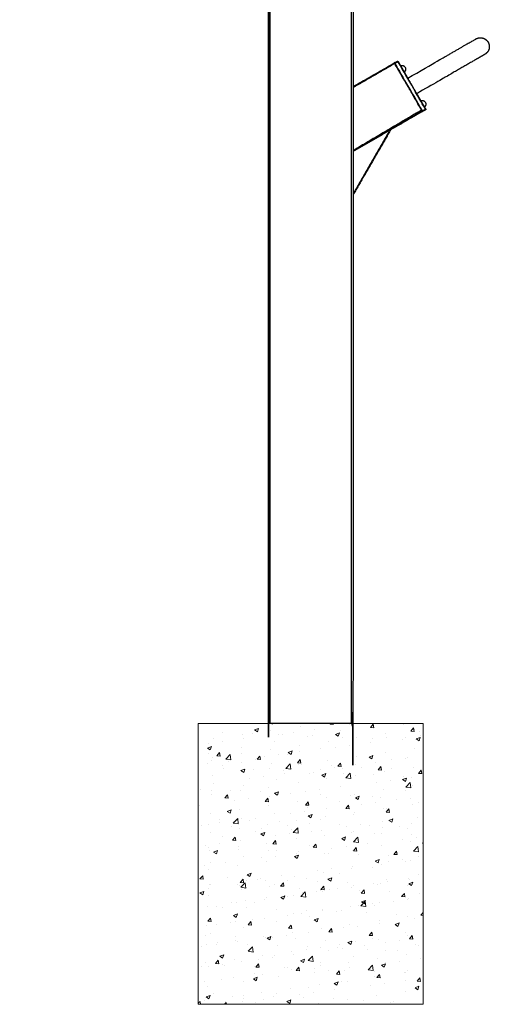
# Model space of a CAD drawing. Units: millimetres. Extents: x 13734 to 68860, y 7172 to 17208.
# Drawn here: x 63781 to 64616, y 12176 to 13929 of the extents above; entities that cross this region are included whole.
import ezdxf

# ---------------------------------------------------------------- set-up
doc = ezdxf.new("R2010")
doc.units = ezdxf.units.MM
doc.header["$MEASUREMENT"] = 0
doc.layers.add('1-建筑轮廓线', color=20, linetype='Continuous', lineweight=20)

msp = doc.modelspace()

# ---------------------------------------------------------------- hatches: boundary and pattern name
at = {"layer": '1-建筑轮廓线'}
h = msp.add_hatch(dxfattribs=at)
h.set_pattern_fill('AR-CONC', color=256, scale=10)
h.set_pattern_definition([(50, (44643.296, -2623.4), (71.72602, -6.27521), [7.5, -82.5]), (355, (44643.296, -2623.4), (-13.87513, 75.21921), [6, -66]), (100.45144, (44649.27, -2623.92), (57.85088, 68.944), [6.37402, -70.11421]), (46.1842, (44643.3, -2603.4), (106.72413, -16.55193), [11.25, -123.75]), (96.63564, (44652.19, -2604.78), (93.4662, 97.41186), [9.56103, -105.17138]), (351.18416, (44643.3, -2603.4), (93.4662, 97.41186), [9, -99]), (21, (44653.296, -2608.4), (59.6907, -40.26189), [7.5, -82.5]), (326, (44653.296, -2608.4), (24.33153, 72.515), [6, -66]), (71.45144, (44658.27, -2611.755), (84.02224, 32.25312), [6.37402, -70.11421]), (37.5, (44643.296, -2623.4), (1.215986, 33.289385), [0, -65.2, 0, -67, 0, -66.25]), (7.5, (44643.296, -2623.4), (26.306954, 39.44117), [0, -38.2, 0, -63.7, 0, -25.25]), (327.5, (44620.996, -2623.4), (53.382244, -2.255487), [0, -25, 0, -78, 0, -103.5]), (317.5, (44610.996, -2623.4), (58.31862, 10.0105), [0, -32.5, 0, -51.8, 0, -73.5])])
h.paths.add_polyline_path([(64498.3, 12676.4), (64098.3, 12676.4), (64098.3, 12176.4), (64498.3, 12176.4)])

# ---------------------------------------------------------------- linework, layer by layer
at = {"color": 0}
for points, knots in [([(64223.9, 12676.4), (64223.9, 13647.3), (64223.9, 14618.2), (64224.8, 14618.5), (64225.8, 14618.8), (64003.2, 14939.4), (63780.7, 15259.9)], [0, 0, 0, 1, 1, 2, 2, 3, 3, 3]), ([(64223.4, 13725.3), (64223.4, 14171.7), (64223.4, 14618.1), (64047.8, 14870.9), (63872.2, 15123.8)], [33.54018, 33.54018, 33.54018, 34, 34, 34.789726, 34.789726, 34.789726]), ([(64470.8, 13824.7), (64496.7, 13839.7), (64522.7, 13854.7), (64530.8, 13859.4), (64538.8, 13864), (64546.3, 13868.3), (64553.7, 13872.6), (64560.3, 13876.4), (64566.8, 13880.2), (64572.3, 13883.4), (64577.8, 13886.5), (64582, 13888.9), (64586.2, 13891.4), (64588.8, 13892.9), (64591.5, 13894.4), (64592.4, 13895), (64593.3, 13895.5), (64594.9, 13896), (64596.5, 13896.5), (64598.2, 13896.7), (64599.8, 13896.9), (64601.5, 13896.7), (64603.2, 13896.5), (64604.8, 13896), (64606.4, 13895.5), (64607.8, 13894.7), (64609.3, 13893.8), (64610.5, 13892.7), (64611.7, 13891.6), (64612.7, 13890.2), (64613.7, 13888.9), (64614.4, 13887.4), (64615.1, 13885.8), (64615.4, 13884.2), (64615.8, 13882.6), (64615.8, 13880.9), (64615.8, 13879.2), (64615.4, 13877.6), (64615.1, 13875.9)], [7.647458, 7.647458, 7.647458, 8, 8, 9, 9, 10, 10, 11, 11, 12, 12, 13, 13, 14, 14, 15, 15, 16, 16, 17, 17, 18, 18, 19, 19, 20, 20, 21, 21, 22, 22, 23, 23, 24, 24, 25, 25, 26, 26, 26]), ([(64615.1, 13875.9), (64615.1, 13875.9), (64615.1, 13875.9), (64614.4, 13874.4), (64613.7, 13872.9), (64612.7, 13871.5), (64611.7, 13870.2), (64610.5, 13869.1), (64609.3, 13867.9), (64608.3, 13867.4), (64607.4, 13866.9), (64604.7, 13865.3), (64602.1, 13863.8), (64597.9, 13861.4), (64593.7, 13859), (64588.2, 13855.8), (64582.8, 13852.6), (64576.2, 13848.9), (64569.6, 13845.1), (64562.2, 13840.8), (64554.7, 13836.5), (64546.7, 13831.8), (64538.6, 13827.2), (64512.6, 13812.2), (64486.7, 13797.2)], [-18.000028, -18.000028, -18.000028, -18, -18, -17, -17, -16, -16, -15, -15, -14, -14, -13, -13, -12, -12, -11, -11, -10, -10, -9, -9, -8, -8, -7.64746, -7.64746, -7.64746]), ([(64373.4, 13809.6), (64410.1, 13830.8), (64446.7, 13851.9), (64446.8, 13851.8), (64446.8, 13851.7), (64447.1, 13851.3), (64447.3, 13850.9), (64447.8, 13850.1), (64448.2, 13849.3), (64448.7, 13848.5), (64449.2, 13847.6), (64456.9, 13834.4), (64464.5, 13821.1)], [-6.548789, -6.548789, -6.548789, -6, -6, -5, -5, -4, -4, -3, -3, -2, -2, -1.660157, -1.660157, -1.660157]), ([(64447.3, 13851.8), (64447.4, 13851.7), (64447.5, 13851.6), (64447.7, 13851.2), (64447.9, 13850.8), (64448.3, 13850.1), (64448.8, 13849.3), (64449.2, 13848.5), (64449.7, 13847.7), (64472.2, 13808.7), (64494.7, 13769.7), (64495.2, 13768.9), (64495.7, 13768.1), (64496.1, 13767.4), (64496.5, 13766.6), (64496.7, 13766.2), (64497, 13765.8), (64497, 13765.7), (64497.1, 13765.6)], [0, 0, 0, 1, 1, 2, 2, 3, 3, 4, 4, 5, 5, 6, 6, 7, 7, 8, 8, 9, 9, 9]), ([(64464.7, 13821.2), (64457.1, 13834.4), (64449.5, 13847.5), (64449.1, 13848.3), (64448.7, 13849), (64448.3, 13849.6), (64448, 13850.2), (64447.8, 13850.5), (64447.6, 13850.8), (64447.5, 13851), (64447.5, 13851.2), (64447.4, 13851.3), (64447.3, 13851.4), (64447.3, 13851.6), (64447.3, 13851.8), (64447.4, 13852), (64447.5, 13852.1), (64447.7, 13852.3), (64447.9, 13852.4), (64450, 13853.6), (64452.2, 13854.9), (64452.4, 13855), (64452.6, 13855), (64452.8, 13855), (64453, 13855), (64453.2, 13854.9), (64453.3, 13854.8), (64453.4, 13854.7), (64453.4, 13854.6), (64453.6, 13854.5), (64453.7, 13854.3), (64453.9, 13854), (64454.1, 13853.7), (64454.4, 13853.1), (64454.7, 13852.5), (64455.2, 13851.8), (64455.6, 13851), (64457, 13848.6), (64458.3, 13846.3)], [-8.337387, -8.337387, -8.337387, -8, -8, -7, -7, -6, -6, -5, -5, -4, -4, -3, -3, -2, -2, -1, -1, 0, 0, 1, 1, 2, 2, 3, 3, 4, 4, 5, 5, 6, 6, 7, 7, 8, 8, 9, 9, 9.060731, 9.060731, 9.060731]), ([(64453.6, 13854), (64453.4, 13854), (64453.2, 13854), (64453, 13853.9), (64452.8, 13853.8), (64450.7, 13852.5), (64448.5, 13851.3), (64448.3, 13851.2), (64448.2, 13851.1), (64448.1, 13850.9), (64447.9, 13850.8)], [0, 0, 0, 1, 1, 2, 2, 3, 3, 4, 4, 5, 5, 5]), ([(64502.7, 13768.9), (64502.7, 13769), (64502.6, 13769.1), (64502.4, 13769.5), (64502.1, 13769.9), (64501.7, 13770.6), (64501.3, 13771.3), (64500.8, 13772.2), (64500.3, 13773), (64477.9, 13812), (64455.4, 13850.9), (64454.9, 13851.8), (64454.4, 13852.6), (64454, 13853.3), (64453.6, 13854), (64453.3, 13854.4), (64453.1, 13854.8), (64453, 13854.9), (64453, 13855)], [0, 0, 0, 1, 1, 2, 2, 3, 3, 4, 4, 5, 5, 6, 6, 7, 7, 8, 8, 9, 9, 9]), ([(64465.4, 13844.8), (64465, 13845.2), (64464.6, 13845.6), (64464.1, 13846), (64463.6, 13846.3), (64463, 13846.5), (64462.5, 13846.7), (64461.9, 13846.8), (64461.3, 13846.9), (64460.7, 13846.9), (64460.1, 13846.8), (64459.6, 13846.7), (64459, 13846.6), (64458.7, 13846.4), (64458.3, 13846.3)], [0, 0, 0, 1, 1, 2, 2, 3, 3, 4, 4, 5, 5, 6, 6, 6.621446, 6.621446, 6.621446]), ([(64465.4, 13844.8), (64465.4, 13844.8), (64465.4, 13844.8), (64465.8, 13844.4), (64466.1, 13843.9)], [0, 0, 0, 1, 1, 2, 2, 2]), ([(64466.6, 13842.8), (64466.7, 13842.2), (64466.9, 13841.7), (64466.9, 13841.1), (64466.9, 13840.5), (64466.8, 13839.9), (64466.7, 13839.3), (64466.5, 13838.8), (64466.3, 13838.2), (64466, 13837.7), (64465.7, 13837.2), (64465.3, 13836.8), (64464.9, 13836.4), (64464.6, 13836.2), (64464.3, 13836)], [0, 0, 0, 1, 1, 2, 2, 3, 3, 4, 4, 5, 5, 6, 6, 6.621642, 6.621642, 6.621642]), ([(64466.1, 13843.9), (64466.4, 13843.4), (64466.6, 13842.8), (64466.6, 13842.8), (64466.6, 13842.8)], [2, 2, 2, 3, 3, 4, 4, 4]), ([(64480.4, 13793.6), (64487.3, 13781.6), (64494.2, 13769.7), (64494.7, 13768.8), (64495.2, 13767.9), (64495.6, 13767.2), (64496.1, 13766.4), (64496.3, 13766), (64496.6, 13765.6), (64496.6, 13765.4), (64496.7, 13765.3), (64468.4, 13749), (64440.2, 13732.7)], [-1.306549, -1.306549, -1.306549, -1, -1, 0, 0, 1, 1, 2, 2, 3, 3, 3.423112, 3.423112, 3.423112]), ([(64502.2, 13768.3), (64500, 13767), (64497.9, 13765.8), (64497.7, 13765.7), (64497.5, 13765.6), (64497.3, 13765.6), (64497.1, 13765.6), (64496.9, 13765.7), (64496.7, 13765.8), (64496.7, 13765.9), (64496.6, 13766), (64496.5, 13766.2), (64496.4, 13766.3), (64496.2, 13766.7), (64496, 13767), (64495.7, 13767.6), (64495.3, 13768.1), (64494.9, 13768.9), (64494.5, 13769.7), (64487.5, 13781.7), (64480.6, 13793.7)], [-18, -18, -18, -17, -17, -16, -16, -15, -15, -14, -14, -13, -13, -12, -12, -11, -11, -10, -10, -9, -9, -8.691495, -8.691495, -8.691495]), ([(64501.4, 13782.5), (64501, 13782.9), (64500.6, 13783.3), (64500.1, 13783.6), (64499.6, 13783.9), (64499, 13784.1), (64498.5, 13784.3), (64497.9, 13784.4), (64497.3, 13784.5), (64496.7, 13784.5), (64496.1, 13784.5), (64495.6, 13784.4), (64495, 13784.2), (64494.7, 13784.1), (64494.3, 13783.9)], [0, 0, 0, 1, 1, 2, 2, 3, 3, 4, 4, 5, 5, 6, 6, 6.621319, 6.621319, 6.621319]), ([(64502.6, 13780.5), (64502.7, 13779.9), (64502.9, 13779.3), (64502.9, 13778.7), (64502.9, 13778.2), (64502.8, 13777.6), (64502.7, 13777), (64502.5, 13776.4), (64502.3, 13775.9), (64502, 13775.4), (64501.7, 13774.9), (64501.3, 13774.5), (64500.9, 13774), (64500.6, 13773.8), (64500.3, 13773.6)], [0, 0, 0, 1, 1, 2, 2, 3, 3, 4, 4, 5, 5, 6, 6, 6.621514, 6.621514, 6.621514]), ([(64501.4, 13782.5), (64501.4, 13782.5), (64501.4, 13782.5), (64501.8, 13782), (64502.1, 13781.5)], [0, 0, 0, 1, 1, 2, 2, 2]), ([(64502.1, 13781.5), (64502.4, 13781), (64502.6, 13780.5), (64502.6, 13780.5), (64502.6, 13780.5)], [2, 2, 2, 3, 3, 4, 4, 4]), ([(64496.5, 13766.6), (64496.7, 13766.7), (64496.9, 13766.7), (64497.1, 13766.8), (64497.2, 13766.9), (64499.4, 13768.1), (64501.6, 13769.4), (64501.7, 13769.5), (64501.9, 13769.6), (64502, 13769.7), (64502.1, 13769.9)], [0, 0, 0, 1, 1, 2, 2, 3, 3, 4, 4, 5, 5, 5]), ([(64500.3, 13773.6), (64500.4, 13773.4), (64500.5, 13773.2), (64501, 13772.4), (64501.4, 13771.7), (64501.7, 13771.1), (64502.1, 13770.5), (64502.3, 13770.2), (64502.5, 13769.8), (64502.5, 13769.7), (64502.6, 13769.5), (64502.7, 13769.4), (64502.7, 13769.3), (64502.7, 13769.1), (64502.7, 13768.9), (64502.6, 13768.7), (64502.5, 13768.5), (64502.4, 13768.4), (64502.2, 13768.3)], [9.994246, 9.994246, 9.994246, 10, 10, 11, 11, 12, 12, 13, 13, 14, 14, 15, 15, 16, 16, 17, 17, 18, 18, 18]), ([(64223.4, 13725.3), (64223.2, 13725.2), (64223.1, 13725.1), (64223, 13725), (64223, 13725), (64223, 13200.7), (64223, 12676.4), (64223, 12676.4), (64223.1, 12676.4), (64223.2, 12676.4), (64223.4, 12676.4)], [5.00827, 5.00827, 5.00827, 6, 6, 7, 7, 8, 8, 9, 9, 9.828248, 9.828248, 9.828248]), ([(64373.4, 13617), (64373.4, 13146.7), (64373.4, 12676.4), (64373.1, 12676.4), (64372.9, 12676.4), (64371.9, 12676.4), (64370.9, 12676.4), (64369.1, 12676.4), (64367.4, 12676.4), (64365.4, 12676.4), (64363.4, 12676.4), (64298.4, 12676.4), (64233.4, 12676.4), (64231.4, 12676.4), (64229.4, 12676.4), (64227.6, 12676.4), (64225.9, 12676.4), (64224.9, 12676.4), (64223.9, 12676.4), (64223.6, 12676.4), (64223.4, 12676.4)], [23.527009, 23.527009, 23.527009, 24, 24, 25, 25, 26, 26, 27, 27, 28, 28, 29, 29, 30, 30, 31, 31, 32, 32, 33, 33, 33])]:
    msp.add_open_spline(points, degree=2, knots=knots, dxfattribs=at)
for points in [[(64225.9, 12676.4), (64225.8, 13647.6), (64225.8, 14618.8)], [(64370.9, 12676.4), (64370.9, 13608.8), (64371, 14541.1)], [(64373.4, 14542.5), (64373.4, 14176.1), (64373.4, 13809.6)], [(64373.4, 13808.2), (64410.4, 13829.5), (64447.3, 13850.9)], [(64458.3, 13846.3), (64461.3, 13841.1), (64464.3, 13836)], [(64464.3, 13836), (64467.5, 13830.3), (64470.8, 13824.7)], [(64373.4, 13809.6), (64373.4, 13713.3), (64373.4, 13617)], [(64464.5, 13821.1), (64464.6, 13821.2), (64464.7, 13821.2)], [(64464.5, 13821.1), (64472.5, 13807.3), (64480.4, 13793.6)], [(64480.6, 13793.7), (64472.7, 13807.5), (64464.7, 13821.2)], [(64470.8, 13824.7), (64478.7, 13811), (64486.7, 13797.2)], [(64480.6, 13793.7), (64480.5, 13793.6), (64480.4, 13793.6)], [(64486.7, 13797.2), (64490.5, 13790.6), (64494.3, 13783.9)], [(64494.3, 13783.9), (64497.3, 13778.8), (64500.3, 13773.6)], [(64495.2, 13767.9), (64434.3, 13731.8), (64373.4, 13695.8)], [(64373.4, 13695.6), (64434.7, 13731), (64496.1, 13766.4)], [(64502.7, 13769.3), (64502.7, 13769.3), (64502.7, 13769.3)], [(64223.4, 12676.4), (64223.4, 13200.8), (64223.4, 13725.3)], [(64440.2, 13732.7), (64406.8, 13674.9), (64373.4, 13617)], [(64440.2, 13732.7), (64406.8, 13713.4), (64373.4, 13694.1)], [(64438.9, 13732), (64406.1, 13675.2), (64373.4, 13618.5)]]:
    msp.add_open_spline(points, degree=2, dxfattribs=at)
at = {"layer": '1-建筑轮廓线'}
for p, q in [((64098.3, 12676.4), (64498.3, 12676.4)), ((64098.3, 12176.4), (64098.3, 12676.4)), ((64498.3, 12676.4), (64498.3, 12176.4)), ((64498.3, 12176.4), (64098.3, 12176.4))]:
    msp.add_line(p, q, dxfattribs=at)

doc.saveas('drawing.dxf')
